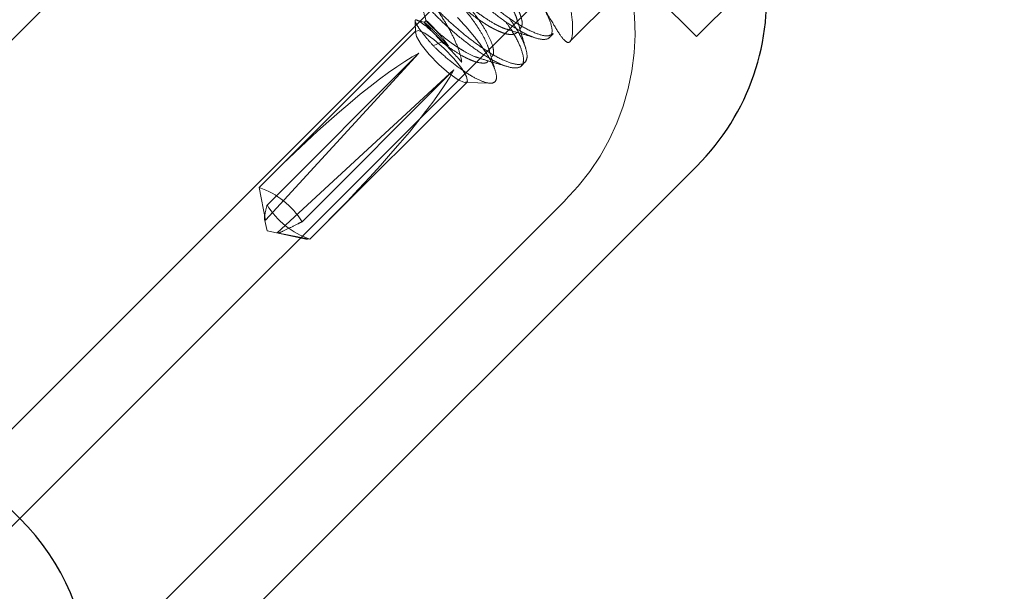
# Model space of a CAD drawing. Units: millimetres. Extents: x 594 to 9353, y 649 to 9824.
# Drawn here: x 4383 to 4426, y 3061 to 3086 of the extents above; entities that cross this region are included whole.
import ezdxf

# ---------------------------------------------------------------- set-up
doc = ezdxf.new("R2010")
doc.units = ezdxf.units.MM
doc.header["$LTSCALE"] = 100
doc.linetypes.add('HIDDEN', pattern=[1.905, 1.27, -0.635])

msp = doc.modelspace()

# ---------------------------------------------------------------- linework, layer by layer
at = {"color": 8, "linetype": 'Continuous', "lineweight": 25}
for p, q in [((4412.388, 3085.354), (4391.175, 3106.567)), ((4414.463, 3087.429), (4412.388, 3085.354)), ((4383.038, 3050.346), (4412.398, 3079.707)), ((4382.883, 3064.334), (4370.156, 3077.062)), ((4382.883, 3064.334), (4258.386, 2939.836))]:
    msp.add_line(p, q, dxfattribs=at)
at = {"color": 8, "linetype": 'HIDDEN', "lineweight": 18}
for p, q in [((4368.819, 3071.482), (4396.282, 3098.945)), ((4403.738, 3089.431), (4377.304, 3062.997)), ((4406.881, 3085.15), (4411.182, 3089.45)), ((4400.118, 3086.032), (4400.129, 3085.532)), ((4400.539, 3085.969), (4400.204, 3086.073)), ((4400.599, 3086.053), (4400.52, 3085.974)), ((4400.153, 3085.607), (4393.716, 3079.17)), ((4400.908, 3084.956), (4401.277, 3085.126)), ((4400.282, 3084.629), (4393.592, 3077.343)), ((4400.282, 3084.629), (4393.663, 3078.01)), ((4404.751, 3084.08), (4404.906, 3084.235)), ((4401.812, 3083.901), (4394.104, 3076.79)), ((4401.812, 3083.901), (4395.193, 3077.283)), ((4395.952, 3076.935), (4402.389, 3083.371)), ((4402.314, 3083.347), (4403.387, 3083.323)), ((4393.324, 3078.775), (4393.592, 3077.343)), ((4377.458, 3049.009), (4406.662, 3078.213)), ((4393.554, 3077.398), (4393.663, 3076.881)), ((4393.663, 3076.881), (4395.423, 3076.511)), ((4395.532, 3076.518), (4394.104, 3076.79))]:
    msp.add_line(p, q, dxfattribs=at)
at = {"color": 1, "linetype": 'Continuous', "lineweight": 25}
msp.add_line((4408.146, 3089.596), (4382.883, 3064.334), dxfattribs=at)
at = {"color": 8, "linetype": 'HIDDEN', "lineweight": 18, "flags": 128}
msp.add_lwpolyline([(4400.264, 3085.627), (4400.135, 3085.576), (4400.178, 3085.359), (4400.388, 3085.01), (4400.733, 3084.581), (4401.159, 3084.139), (4401.602, 3083.75), (4401.995, 3083.473), (4402.278, 3083.351), (4402.407, 3083.402), (4402.363, 3083.619), (4402.153, 3083.968), (4401.809, 3084.397), (4401.383, 3084.839), (4400.939, 3085.229), (4400.547, 3085.505), (4400.264, 3085.627)], dxfattribs=at)
at = {"color": 8, "linetype": 'HIDDEN', "lineweight": 18}
msp.add_circle((4526.758, 3498.122), 499, dxfattribs=at)
for centre, start, end in [((4392.108, 3075.335), 32.2634, 70.527), ((4396.749, 3079.958), 212.2634, 250.527)]:
    msp.add_arc(centre, 3.649, start, end, dxfattribs=at)
at = {"color": 8, "linetype": 'Continuous', "lineweight": 25}
msp.add_arc((4375.965, 3057.263), 9.893, 315.6399, 45.6259, dxfattribs=at)
at = {"color": 8, "linetype": 'HIDDEN', "lineweight": 18}
for centre, major_axis, ratio, start_param, end_param in [((4399.591, 3085.285), (-7.229, -7.229), 0.978148, 1.570796, 2.837535), ((4393.989, 3077.208), (7.368, 7.626), 0.148113, 0.413759, 1.508029), ((4393.989, 3077.208), (8.08, 7.838), 0.139624, 4.768154, 5.862423)]:
    msp.add_ellipse(centre, major_axis=major_axis, ratio=ratio, start_param=start_param, end_param=end_param, dxfattribs=at)
at = {"color": 8, "linetype": 'Continuous', "lineweight": 25}
msp.add_ellipse((4405.327, 3086.778), major_axis=(7.229, 7.229), ratio=0.978148, start_param=4.712389, end_param=5.639684, dxfattribs=at)
at = {"color": 8, "linetype": 'HIDDEN', "lineweight": 18}
for points, knots in [([(4404.629, 3090.322), (4404.889, 3090.095), (4405.408, 3089.642), (4406.09, 3088.706), (4406.601, 3087.678), (4406.914, 3086.624), (4407.016, 3085.703), (4406.938, 3085.146), (4406.754, 3085.054), (4406.5, 3085.322), (4406.146, 3085.893), (4405.641, 3086.752), (4404.98, 3087.779), (4404.295, 3088.719), (4403.903, 3089.22), (4403.738, 3089.431)], [0, 0, 0, 0, 0.0751196, 0.1502362, 0.226001, 0.3069993, 0.3936019, 0.4771183, 0.5489665, 0.6163329, 0.6900154, 0.7735005, 0.8602542, 0.9411937, 1, 1, 1, 1]), ([(4404.695, 3085.691), (4404.735, 3085.753), (4404.818, 3085.879), (4404.759, 3086.152), (4404.683, 3086.364), (4404.63, 3086.492), (4404.572, 3086.614), (4404.53, 3086.695), (4404.431, 3086.882), (4404.244, 3087.185), (4404.019, 3087.5), (4403.904, 3087.652), (4403.873, 3087.693), (4403.863, 3087.705), (4403.742, 3087.859), (4403.51, 3088.137), (4403.312, 3088.345), (4403.171, 3088.482), (4403.084, 3088.56), (4403.082, 3088.535), (4403.163, 3088.445), (4403.305, 3088.3), (4403.563, 3088.062), (4403.845, 3087.83), (4403.999, 3087.713), (4403.999, 3087.713), (4403.999, 3087.712), (4404, 3087.712), (4404.002, 3087.71), (4404.012, 3087.703), (4404.05, 3087.674), (4404.207, 3087.557), (4404.53, 3087.333), (4404.995, 3087.057), (4405.451, 3086.869), (4405.8, 3086.825), (4405.938, 3086.905), (4405.983, 3086.976), (4405.994, 3086.994), (4406.026, 3087.068), (4406.042, 3087.257), (4405.937, 3087.624), (4405.774, 3087.951), (4405.675, 3088.12), (4405.669, 3088.131), (4405.572, 3088.296), (4405.352, 3088.633), (4405.114, 3088.944), (4404.966, 3089.126), (4404.852, 3089.265), (4404.644, 3089.503), (4404.421, 3089.726), (4404.33, 3089.801), (4404.332, 3089.781), (4404.352, 3089.754), (4404.403, 3089.695), (4404.498, 3089.596), (4404.62, 3089.481), (4404.721, 3089.387), (4404.962, 3089.179), (4405.372, 3088.852), (4405.718, 3088.619), (4406.051, 3088.414), (4406.345, 3088.248), (4406.575, 3088.179), (4406.674, 3088.15)], [0, 0, 0, 0, 0.029723, 0.061181, 0.066902, 0.077069, 0.088095, 0.091329, 0.093041, 0.124425, 0.147377, 0.153566, 0.155331, 0.155882, 0.15621, 0.187693, 0.219158, 0.224133, 0.252926, 0.280305, 0.299634, 0.315413, 0.345629, 0.377101, 0.377101, 0.377103, 0.377109, 0.377133, 0.377228, 0.377604, 0.379102, 0.385078, 0.408887, 0.44027, 0.471955, 0.503423, 0.534902, 0.535171, 0.537355, 0.543481, 0.566688, 0.598072, 0.629761, 0.629834, 0.630384, 0.631897, 0.661257, 0.692744, 0.693737, 0.701838, 0.724526, 0.755911, 0.787605, 0.80328, 0.808623, 0.819209, 0.850704, 0.851895, 0.860246, 0.882484, 0.913869, 0.945567, 0.946502, 0.977031, 1, 1, 1, 1]), ([(4401.494, 3088.582), (4401.486, 3088.547), (4401.471, 3088.472), (4401.732, 3088.102), (4402.192, 3087.587), (4402.821, 3086.98), (4403.55, 3086.369), (4404.302, 3085.823), (4405.002, 3085.424), (4405.571, 3085.213), (4405.959, 3085.234), (4406.118, 3085.484), (4406.064, 3085.931), (4405.854, 3086.349), (4405.753, 3086.551)], [0, 0, 0, 0, 0.076419, 0.160934, 0.245363, 0.329589, 0.4143, 0.498337, 0.583211, 0.667161, 0.752075, 0.836044, 0.920875, 1, 1, 1, 1]), ([(4401.664, 3088.722), (4401.649, 3088.721), (4401.591, 3088.717), (4401.723, 3088.483), (4402.058, 3088.052), (4402.604, 3087.487), (4403.284, 3086.866), (4404.033, 3086.277), (4404.773, 3085.784), (4405.42, 3085.466), (4405.912, 3085.341), (4406.067, 3085.444), (4406.139, 3085.492)], [0, 0, 0, 0, 0.036273, 0.145328, 0.253248, 0.362394, 0.470305, 0.579382, 0.687418, 0.796269, 0.904562, 1, 1, 1, 1]), ([(4404.575, 3086.045), (4404.554, 3086.119), (4404.506, 3086.282), (4404.391, 3086.511), (4404.304, 3086.67), (4404.184, 3086.877), (4403.96, 3087.22), (4403.688, 3087.577), (4403.469, 3087.843), (4403.266, 3088.078), (4403.125, 3088.221), (4402.999, 3088.341), (4402.92, 3088.41), (4402.935, 3088.368), (4403.021, 3088.275), (4403.156, 3088.139), (4403.385, 3087.925), (4403.692, 3087.673), (4403.988, 3087.446), (4404.306, 3087.221), (4404.62, 3087.03), (4404.929, 3086.867), (4405.081, 3086.802), (4405.213, 3086.757), (4405.231, 3086.752), (4405.36, 3086.71), (4405.552, 3086.674), (4405.701, 3086.717), (4405.779, 3086.746), (4405.789, 3086.774), (4405.79, 3086.776)], [0, 0, 0, 0, 0.036677, 0.081432, 0.094449, 0.101194, 0.16507, 0.229014, 0.251356, 0.293477, 0.357193, 0.360655, 0.425077, 0.485341, 0.528776, 0.542116, 0.613611, 0.677524, 0.685463, 0.741895, 0.805599, 0.808947, 0.870045, 0.870292, 0.872427, 0.878532, 0.933872, 0.976232, 0.998342, 1, 1, 1, 1]), ([(4400.419, 3087.477), (4400.404, 3087.476), (4400.346, 3087.472), (4400.478, 3087.238), (4400.813, 3086.807), (4401.36, 3086.242), (4402.039, 3085.621), (4402.789, 3085.032), (4403.527, 3084.54), (4404.179, 3084.217), (4404.675, 3084.104), (4404.967, 3084.224), (4405.032, 3084.57), (4404.859, 3085.11), (4404.567, 3085.675), (4404.3, 3086.049), (4404.21, 3086.174)], [0, 0, 0, 0, 0.026024, 0.104265, 0.181691, 0.259997, 0.337417, 0.415674, 0.493184, 0.571278, 0.648973, 0.726799, 0.804766, 0.882359, 0.960547, 1, 1, 1, 1]), ([(4400.597, 3087.184), (4400.498, 3087.25), (4400.288, 3087.389), (4400.19, 3087.343), (4400.312, 3087.093), (4400.66, 3086.649), (4401.203, 3086.087), (4401.883, 3085.465), (4402.633, 3084.876), (4403.371, 3084.384), (4404.023, 3084.062), (4404.519, 3083.949), (4404.812, 3084.068), (4404.876, 3084.414), (4404.704, 3084.954), (4404.412, 3085.52), (4404.144, 3085.894), (4404.054, 3086.02)], [0, 0, 0, 0, 0.060731, 0.129977, 0.199859, 0.269013, 0.338953, 0.408102, 0.477997, 0.547226, 0.616977, 0.686371, 0.755882, 0.82552, 0.894823, 0.964657, 1, 1, 1, 1]), ([(4400.241, 3087.255), (4400.299, 3087.062), (4400.414, 3086.679), (4400.538, 3086.257), (4400.599, 3086.047)], [0, 0, 0, 0, 0.5038, 1, 1, 1, 1]), ([(4402.15, 3084.234), (4402.142, 3084.296), (4402.111, 3084.513), (4401.964, 3084.952), (4401.688, 3085.558), (4401.307, 3086.19), (4400.923, 3086.767), (4400.7, 3087.052), (4400.597, 3087.184)], [0, 0, 0, 0, 0.062623, 0.221592, 0.404716, 0.599926, 0.81418, 1, 1, 1, 1]), ([(4403.335, 3084.806), (4403.286, 3084.942), (4403.187, 3085.215), (4402.978, 3085.567), (4402.77, 3085.887), (4402.546, 3086.206), (4402.22, 3086.606), (4402.023, 3086.827), (4401.861, 3086.996), (4401.795, 3087.059), (4401.752, 3087.097), (4401.752, 3087.098), (4401.708, 3087.136), (4401.677, 3087.154), (4401.699, 3087.116), (4401.772, 3087.033), (4401.899, 3086.905), (4402.097, 3086.721), (4402.328, 3086.524), (4402.758, 3086.184), (4403.155, 3085.918), (4403.433, 3085.755), (4403.589, 3085.672), (4403.752, 3085.594), (4403.936, 3085.52), (4404.128, 3085.463), (4404.312, 3085.438), (4404.45, 3085.461), (4404.516, 3085.502), (4404.536, 3085.52), (4404.537, 3085.52), (4404.537, 3085.52), (4404.537, 3085.52), (4404.537, 3085.52), (4404.537, 3085.52), (4404.537, 3085.52), (4404.54, 3085.523), (4404.542, 3085.527), (4404.544, 3085.531)], [0, 0, 0, 0, 0.062949, 0.126825, 0.137869, 0.191465, 0.255265, 0.319717, 0.321419, 0.383682, 0.38371, 0.383937, 0.384572, 0.447827, 0.471739, 0.512348, 0.576207, 0.579835, 0.642947, 0.69854, 0.768933, 0.79832, 0.811296, 0.833228, 0.867267, 0.894312, 0.929229, 0.972539, 0.995601, 0.995965, 0.996138, 0.996223, 0.996265, 0.996286, 0.996291, 0.996292, 0.996296, 1, 1, 1, 1]), ([(4403.439, 3084.457), (4403.475, 3084.491), (4403.549, 3084.561), (4403.542, 3084.729), (4403.52, 3084.85), (4403.48, 3085.019), (4403.358, 3085.335), (4403.148, 3085.7), (4402.931, 3086.034), (4402.697, 3086.368), (4402.358, 3086.784), (4402.059, 3087.114), (4401.867, 3087.294), (4401.833, 3087.307), (4401.857, 3087.271), (4401.881, 3087.241), (4401.921, 3087.198), (4402.011, 3087.104), (4402.181, 3086.939), (4402.422, 3086.732), (4402.565, 3086.617), (4402.755, 3086.465), (4403.096, 3086.211), (4403.467, 3085.977), (4403.711, 3085.845), (4403.845, 3085.778), (4403.962, 3085.728), (4404.077, 3085.682), (4404.13, 3085.674), (4404.17, 3085.667)], [0, 0, 0, 0, 0.0436698, 0.0889127, 0.1028785, 0.1110398, 0.1778713, 0.2445399, 0.2562976, 0.3119357, 0.3784937, 0.4459025, 0.5124279, 0.579109, 0.590982, 0.6128259, 0.6349069, 0.6466876, 0.7132429, 0.7599854, 0.7735855, 0.7806332, 0.8474283, 0.9141227, 0.9261199, 0.9478268, 0.9704862, 0.977523, 1, 1, 1, 1]), ([(4401.972, 3086.187), (4402.177, 3085.962), (4402.588, 3085.511), (4403.126, 3084.802), (4403.507, 3084.169), (4403.691, 3083.679), (4403.653, 3083.378), (4403.411, 3083.289), (4402.989, 3083.406), (4402.449, 3083.701), (4401.851, 3084.124), (4401.317, 3084.566), (4401.025, 3084.844), (4400.908, 3084.956)], [0, 0, 0, 0, 0.102276, 0.204572, 0.30528, 0.403309, 0.498933, 0.592704, 0.683241, 0.772767, 0.858215, 0.942993, 1, 1, 1, 1]), ([(4400.908, 3084.956), (4400.808, 3085.071), (4400.581, 3085.333), (4400.308, 3085.685), (4400.132, 3085.96), (4400.098, 3086.099), (4400.215, 3086.083), (4400.472, 3085.911), (4400.84, 3085.6), (4401.274, 3085.189), (4401.721, 3084.727), (4402.008, 3084.403), (4402.14, 3084.247), (4402.15, 3084.234)], [0, 0, 0, 0, 0.0773835, 0.1767175, 0.2768034, 0.3782622, 0.4810378, 0.5844775, 0.6876865, 0.7899485, 0.8910006, 0.991073, 1, 1, 1, 1]), ([(4401.572, 3084.949), (4401.498, 3085.027), (4401.305, 3085.232), (4401.008, 3085.533), (4400.732, 3085.798), (4400.554, 3085.957), (4400.498, 3085.992), (4400.574, 3085.898), (4400.773, 3085.681), (4401.028, 3085.406), (4401.209, 3085.202), (4401.277, 3085.126)], [0, 0, 0, 0, 0.073161, 0.19239, 0.312581, 0.434097, 0.557, 0.680894, 0.804727, 0.926684, 1, 1, 1, 1]), ([(4401.572, 3084.949), (4401.453, 3085.107), (4401.314, 3085.293), (4401.088, 3085.563), (4400.965, 3085.704), (4400.802, 3085.876), (4400.657, 3086.017), (4400.572, 3086.079), (4400.641, 3085.985), (4400.807, 3085.817), (4401.013, 3085.628), (4401.266, 3085.411), (4401.653, 3085.108), (4401.989, 3084.88), (4402.323, 3084.674), (4402.655, 3084.492), (4402.868, 3084.436), (4402.949, 3084.414)], [0, 0, 0, 0, 0.0937136, 0.1097693, 0.188515, 0.2051864, 0.2823698, 0.3766953, 0.4707403, 0.5644689, 0.5807133, 0.6592661, 0.7528822, 0.8156215, 0.8475971, 0.9416144, 1, 1, 1, 1]), ([(4404.938, 3084.85), (4404.874, 3085.06), (4404.748, 3085.477), (4404.635, 3085.865), (4404.578, 3086.059)], [0, 0, 0, 0, 0.5026339, 1, 1, 1, 1]), ([(4404.174, 3085.652), (4404.362, 3085.598), (4404.737, 3085.489), (4405.137, 3085.368), (4405.337, 3085.307)], [0, 0, 0, 0, 0.49855, 1, 1, 1, 1]), ([(4405.996, 3085.325), (4406.021, 3085.351), (4406.073, 3085.402), (4406.125, 3085.454), (4406.151, 3085.48)], [0, 0, 0, 0, 0.4997878, 1, 1, 1, 1]), ([(4401.277, 3085.126), (4401.429, 3085.012), (4401.732, 3084.785), (4402.09, 3084.563), (4402.323, 3084.438), (4402.45, 3084.375), (4402.572, 3084.323), (4402.782, 3084.243), (4403.041, 3084.186), (4403.251, 3084.201), (4403.287, 3084.282), (4403.292, 3084.293)], [0, 0, 0, 0, 0.194136, 0.387326, 0.421497, 0.485089, 0.549391, 0.583246, 0.77614, 0.971065, 1, 1, 1, 1]), ([(4403.612, 3083.873), (4403.576, 3083.992), (4403.477, 3084.318), (4403.389, 3084.621), (4403.333, 3084.814)], [0, 0, 0, 0, 0.365576, 1, 1, 1, 1]), ([(4402.946, 3084.402), (4403.135, 3084.347), (4403.515, 3084.237), (4403.919, 3084.114), (4404.122, 3084.052)], [0, 0, 0, 0, 0.498401, 1, 1, 1, 1]), ([(4393.663, 3078.01), (4393.661, 3078.003), (4393.62, 3077.834), (4393.563, 3077.603), (4393.542, 3077.386), (4393.578, 3077.348), (4393.592, 3077.343), (4393.592, 3077.343)], [0, 0, 0, 0, 0.0306159, 0.6725057, 0.9187949, 0.9968772, 1, 1, 1, 1]), ([(4395.193, 3077.283), (4395.131, 3077.251), (4394.917, 3077.142), (4394.563, 3076.969), (4394.226, 3076.799), (4394.117, 3076.791), (4394.104, 3076.79)], [0, 0, 0, 0, 0.162386, 0.554098, 0.947723, 1, 1, 1, 1])]:
    msp.add_open_spline(points, degree=3, knots=knots, dxfattribs=at)

doc.saveas('drawing.dxf')
